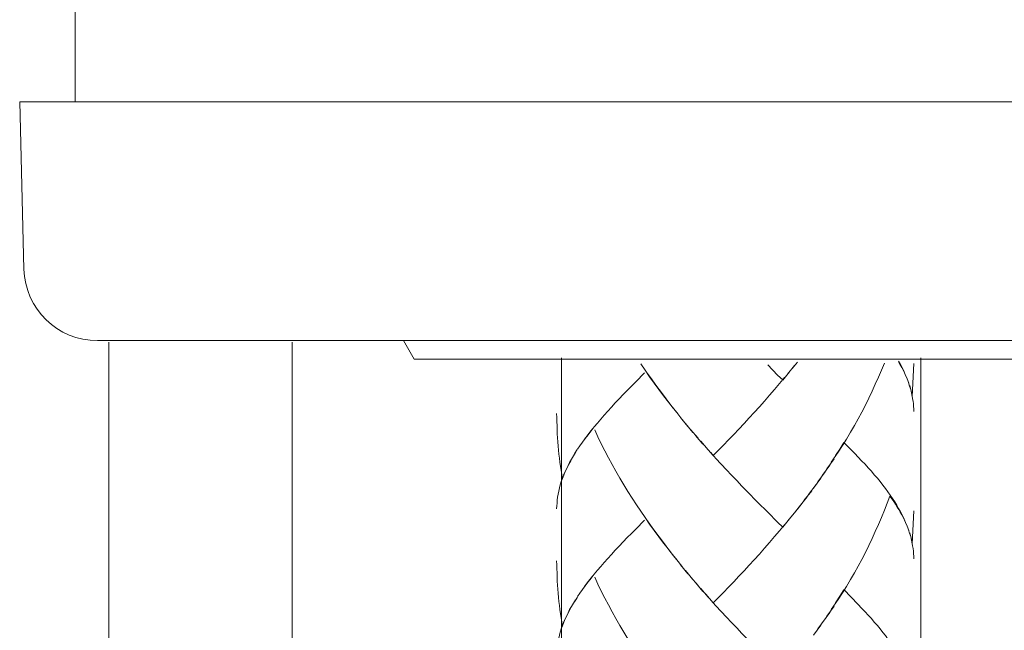
# Model space of a CAD drawing. Units: millimetres. Extents: x 0 to 630, y 0 to 891.
# Drawn here: x 109 to 135, y 244 to 260 of the extents above; entities that cross this region are included whole.
import ezdxf

# ---------------------------------------------------------------- set-up
doc = ezdxf.new("R2010")
doc.units = ezdxf.units.MM
doc.header["$LTSCALE"] = 1.5
doc.layers.add('MODEL', color=7, linetype='Continuous', lineweight=20)

msp = doc.modelspace()

# ---------------------------------------------------------------- linework, layer by layer
at = {"layer": 'MODEL'}
msp.add_line((108.591, 257.995), (161.625, 257.995), dxfattribs=at)
for points in [[(110.108, 257.995), (110.108, 262.998)], [(110.108, 257.995), (160.108, 257.995)]]:
    msp.add_lwpolyline(points, dxfattribs=at)
for points in [[(108.591, 257.995), (108.591, 257.995), (108.708, 253.44), (108.708, 253.44)], [(110.711, 251.49), (110.711, 251.49), (159.492, 251.49), (159.492, 251.49)], [(111.02, 251.445), (111.02, 251.445), (111.02, 238.137), (111.02, 238.137)], [(116.024, 251.445), (116.024, 251.445), (116.024, 238.137), (116.024, 238.137)], [(119.347, 250.989), (119.347, 250.989), (119.059, 251.49), (119.059, 251.49)], [(119.347, 250.989), (119.347, 250.989), (150.869, 250.989), (150.869, 250.989)], [(123.362, 251.022), (123.362, 251.022), (123.362, 236.236), (123.362, 228.409)], [(129.534, 250.579), (129.534, 250.579), (129.718, 250.81), (129.718, 250.81)], [(129.667, 250.743), (129.667, 250.743), (129.798, 250.907), (129.798, 250.907)], [(132.933, 249.968), (132.933, 249.968), (132.973, 250.868), (132.973, 250.868)], [(133.168, 251.022), (133.168, 251.022), (133.168, 237.685), (133.168, 229.163)], [(129.4, 250.416), (129.4, 250.416), (129.584, 250.643), (129.584, 250.643)], [(126.351, 249.734), (126.351, 249.734), (126.545, 249.483), (126.545, 249.483)], [(126.481, 249.564), (126.481, 249.564), (126.679, 249.316), (126.679, 249.316)], [(126.615, 249.397), (126.615, 249.397), (126.812, 249.152), (126.812, 249.152)], [(126.752, 249.233), (126.752, 249.233), (126.95, 248.988), (126.95, 248.988)], [(126.886, 249.072), (126.886, 249.072), (127.09, 248.828), (127.09, 248.828)], [(127.023, 248.908), (127.023, 248.908), (127.224, 248.667), (127.224, 248.667)], [(127.164, 248.748), (127.164, 248.748), (127.364, 248.517), (127.364, 248.517)], [(131.067, 248.714), (131.067, 248.714), (131.364, 248.41), (131.364, 248.41)], [(123.805, 248.533), (123.805, 248.533), (123.868, 248.623), (123.868, 248.623)], [(127.301, 248.59), (127.301, 248.59), (127.505, 248.356), (127.505, 248.356)], [(131.364, 248.41), (131.364, 248.41), (131.552, 248.213), (131.552, 248.213)], [(130.604, 247.997), (130.604, 247.997), (130.798, 248.268), (130.798, 248.268)], [(130.356, 247.646), (130.356, 247.646), (130.561, 247.917), (130.561, 247.917)], [(130.48, 247.82), (130.48, 247.82), (130.681, 248.094), (130.681, 248.094)], [(130.106, 247.298), (130.106, 247.298), (130.313, 247.573), (130.313, 247.573)], [(130.236, 247.472), (130.236, 247.472), (130.437, 247.743), (130.437, 247.743)], [(128.428, 247.38), (128.428, 247.38), (128.709, 247.092), (128.709, 247.092)], [(129.979, 247.131), (129.979, 247.131), (130.189, 247.399), (130.189, 247.399)], [(128.709, 247.092), (128.709, 247.092), (128.99, 246.811), (128.99, 246.811)], [(129.848, 246.961), (129.848, 246.961), (130.062, 247.232), (130.062, 247.232)], [(132.933, 245.955), (132.933, 245.955), (132.973, 246.851), (132.973, 246.851)], [(129.4, 246.405), (129.4, 246.405), (129.584, 246.63), (129.584, 246.63)], [(126.481, 245.55), (126.481, 245.55), (126.679, 245.303), (126.679, 245.303)], [(126.615, 245.383), (126.615, 245.383), (126.812, 245.139), (126.812, 245.139)], [(126.752, 245.223), (126.752, 245.223), (126.95, 244.978), (126.95, 244.978)], [(126.886, 245.055), (126.886, 245.055), (127.09, 244.818), (127.09, 244.818)], [(127.023, 244.895), (127.023, 244.895), (127.224, 244.657), (127.224, 244.657)], [(127.164, 244.738), (127.164, 244.738), (127.364, 244.5), (127.364, 244.5)], [(131.067, 244.704), (131.067, 244.704), (131.458, 244.296), (131.458, 244.296)], [(123.805, 244.519), (123.805, 244.519), (123.868, 244.606), (123.868, 244.606)], [(127.301, 244.577), (127.301, 244.577), (127.505, 244.343), (127.505, 244.343)], [(130.48, 243.807), (130.48, 243.807), (130.681, 244.081), (130.681, 244.081)], [(130.604, 243.984), (130.604, 243.984), (130.798, 244.255), (130.798, 244.255)], [(130.356, 243.633), (130.356, 243.633), (130.561, 243.907), (130.561, 243.907)], [(130.236, 243.459), (130.236, 243.459), (130.437, 243.733), (130.437, 243.733)]]:
    msp.add_open_spline(points, degree=3, dxfattribs=at)
for points, knots in [([(110.711, 251.49), (110.711, 251.49), (110.711, 251.49), (110.711, 251.49), (109.624, 251.49), (108.738, 252.353), (108.708, 253.44)], [0, 0, 0, 0, 1, 1, 1, 2, 2, 2, 2]), ([(125.528, 250.855), (125.528, 250.855), (125.648, 250.681), (125.648, 250.681), (125.648, 250.681), (125.769, 250.504), (125.769, 250.504), (125.769, 250.504), (125.893, 250.33), (125.893, 250.33), (125.893, 250.33), (126.02, 250.159), (126.02, 250.159), (126.02, 250.159), (126.147, 249.985), (126.147, 249.985), (126.147, 249.985), (126.281, 249.815), (126.281, 249.815), (126.281, 249.815), (126.411, 249.651), (126.411, 249.651)], [0, 0, 0, 0, 1, 1, 1, 2, 2, 2, 3, 3, 3, 4, 4, 4, 5, 5, 5, 6, 6, 6, 7, 7, 7, 7]), ([(128.99, 250.828), (128.99, 250.828), (129.261, 250.55), (129.261, 250.55), (129.261, 250.55), (129.401, 250.417), (129.401, 250.417)], [0, 0, 0, 0, 1, 1, 1, 2, 2, 2, 2]), ([(130.721, 248.178), (130.721, 248.178), (130.915, 248.449), (130.915, 248.449), (130.915, 248.449), (131.029, 248.63), (131.029, 248.63), (131.029, 248.63), (131.139, 248.807), (131.139, 248.807), (131.139, 248.807), (131.246, 248.991), (131.246, 248.991), (131.246, 248.991), (131.353, 249.175), (131.353, 249.175), (131.353, 249.175), (131.453, 249.359), (131.453, 249.359), (131.453, 249.359), (131.554, 249.543), (131.554, 249.543), (131.554, 249.543), (131.654, 249.733), (131.654, 249.733), (131.654, 249.733), (131.748, 249.921), (131.748, 249.921), (131.748, 249.921), (131.838, 250.111), (131.838, 250.111), (131.838, 250.111), (131.925, 250.299), (131.925, 250.299), (131.925, 250.299), (132.012, 250.493), (132.012, 250.493), (132.012, 250.493), (132.092, 250.683), (132.092, 250.683), (132.092, 250.683), (132.176, 250.88), (132.176, 250.88)], [0, 0, 0, 0, 1, 1, 1, 2, 2, 2, 3, 3, 3, 4, 4, 4, 5, 5, 5, 6, 6, 6, 7, 7, 7, 8, 8, 8, 9, 9, 9, 10, 10, 10, 11, 11, 11, 12, 12, 12, 13, 13, 13, 14, 14, 14, 14]), ([(132.558, 250.928), (132.558, 250.928), (132.608, 250.838), (132.608, 250.838), (132.608, 250.838), (132.662, 250.741), (132.662, 250.741), (132.662, 250.741), (132.709, 250.641), (132.709, 250.641), (132.709, 250.641), (132.752, 250.544), (132.752, 250.544), (132.752, 250.544), (132.792, 250.447), (132.792, 250.447), (132.792, 250.447), (132.839, 250.333), (132.839, 250.333)], [0, 0, 0, 0, 1, 1, 1, 2, 2, 2, 3, 3, 3, 4, 4, 4, 5, 5, 5, 6, 6, 6, 6]), ([(132.562, 250.898), (132.562, 250.898), (132.602, 250.828), (132.602, 250.828), (132.602, 250.828), (132.645, 250.754), (132.645, 250.754), (132.645, 250.754), (132.682, 250.684), (132.682, 250.684), (132.682, 250.684), (132.716, 250.614), (132.716, 250.614), (132.716, 250.614), (132.752, 250.544), (132.752, 250.544), (132.752, 250.544), (132.786, 250.473), (132.786, 250.473), (132.786, 250.473), (132.813, 250.403), (132.813, 250.403)], [0, 0, 0, 0, 1, 1, 1, 2, 2, 2, 3, 3, 3, 4, 4, 4, 5, 5, 5, 6, 6, 6, 7, 7, 7, 7]), ([(123.868, 248.62), (123.868, 248.62), (123.938, 248.723), (123.938, 248.723), (123.938, 248.723), (124.015, 248.824), (124.015, 248.824), (124.015, 248.824), (124.092, 248.927), (124.092, 248.927), (124.092, 248.927), (124.176, 249.034), (124.176, 249.034), (124.176, 249.034), (124.259, 249.138), (124.259, 249.138), (124.259, 249.138), (124.346, 249.242), (124.346, 249.242), (124.346, 249.242), (124.437, 249.352), (124.437, 249.352), (124.437, 249.352), (124.534, 249.459), (124.534, 249.459), (124.534, 249.459), (124.631, 249.569), (124.631, 249.569), (124.631, 249.569), (124.731, 249.68), (124.731, 249.68), (124.731, 249.68), (124.831, 249.794), (124.831, 249.794), (124.831, 249.794), (124.942, 249.904), (124.942, 249.904), (124.942, 249.904), (125.049, 250.021), (125.049, 250.021), (125.049, 250.021), (125.159, 250.135), (125.159, 250.135), (125.159, 250.135), (125.273, 250.252), (125.273, 250.252), (125.273, 250.252), (125.39, 250.369), (125.39, 250.369), (125.39, 250.369), (125.627, 250.61), (125.627, 250.61)], [0, 0, 0, 0, 1, 1, 1, 2, 2, 2, 3, 3, 3, 4, 4, 4, 5, 5, 5, 6, 6, 6, 7, 7, 7, 8, 8, 8, 9, 9, 9, 10, 10, 10, 11, 11, 11, 12, 12, 12, 13, 13, 13, 14, 14, 14, 15, 15, 15, 16, 16, 16, 17, 17, 17, 17]), ([(125.712, 250.59), (125.712, 250.59), (125.839, 250.417), (125.839, 250.417), (125.839, 250.417), (125.963, 250.243), (125.963, 250.243), (125.963, 250.243), (126.09, 250.072), (126.09, 250.072), (126.09, 250.072), (126.22, 249.902), (126.22, 249.902), (126.22, 249.902), (126.351, 249.734), (126.351, 249.734)], [0, 0, 0, 0, 1, 1, 1, 2, 2, 2, 3, 3, 3, 4, 4, 4, 5, 5, 5, 5]), ([(127.507, 248.355), (127.507, 248.355), (127.788, 248.643), (127.788, 248.643), (127.788, 248.643), (127.922, 248.787), (127.922, 248.787), (127.922, 248.787), (128.065, 248.931), (128.065, 248.931), (128.065, 248.931), (128.206, 249.081), (128.206, 249.081), (128.206, 249.081), (128.347, 249.232), (128.347, 249.232), (128.347, 249.232), (128.487, 249.382), (128.487, 249.382), (128.487, 249.382), (128.624, 249.533), (128.624, 249.533), (128.624, 249.533), (128.765, 249.69), (128.765, 249.69), (128.765, 249.69), (128.902, 249.844), (128.902, 249.844), (128.902, 249.844), (129.042, 250.001), (129.042, 250.001), (129.042, 250.001), (129.179, 250.161), (129.179, 250.161), (129.179, 250.161), (129.313, 250.319), (129.313, 250.319), (129.313, 250.319), (129.45, 250.482), (129.45, 250.482)], [0, 0, 0, 0, 1, 1, 1, 2, 2, 2, 3, 3, 3, 4, 4, 4, 5, 5, 5, 6, 6, 6, 7, 7, 7, 8, 8, 8, 9, 9, 9, 10, 10, 10, 11, 11, 11, 12, 12, 12, 13, 13, 13, 13]), ([(132.829, 250.35), (132.829, 250.35), (132.859, 250.253), (132.859, 250.253), (132.859, 250.253), (132.89, 250.162), (132.89, 250.162), (132.89, 250.162), (132.913, 250.065), (132.913, 250.065), (132.913, 250.065), (132.933, 249.968), (132.933, 249.968)], [0, 0, 0, 0, 1, 1, 1, 2, 2, 2, 3, 3, 3, 4, 4, 4, 4]), ([(132.863, 250.263), (132.863, 250.263), (132.883, 250.193), (132.883, 250.193), (132.883, 250.193), (132.903, 250.122), (132.903, 250.122), (132.903, 250.122), (132.92, 250.049), (132.92, 250.049), (132.92, 250.049), (132.933, 249.982), (132.933, 249.982), (132.933, 249.982), (132.943, 249.908), (132.943, 249.908), (132.943, 249.908), (132.953, 249.841), (132.953, 249.841), (132.953, 249.841), (132.966, 249.768), (132.966, 249.768), (132.966, 249.768), (132.97, 249.698), (132.97, 249.698), (132.97, 249.698), (132.973, 249.627), (132.973, 249.627), (132.973, 249.627), (132.973, 249.557), (132.973, 249.557)], [0, 0, 0, 0, 1, 1, 1, 2, 2, 2, 3, 3, 3, 4, 4, 4, 5, 5, 5, 6, 6, 6, 7, 7, 7, 8, 8, 8, 9, 9, 9, 10, 10, 10, 10]), ([(123.234, 249.507), (123.234, 249.507), (123.237, 249.393), (123.237, 249.393), (123.237, 249.393), (123.237, 249.283), (123.237, 249.283), (123.237, 249.283), (123.244, 249.172), (123.244, 249.172), (123.244, 249.172), (123.247, 249.062), (123.247, 249.062), (123.247, 249.062), (123.251, 248.948), (123.251, 248.948), (123.251, 248.948), (123.257, 248.838), (123.257, 248.838), (123.257, 248.838), (123.267, 248.728), (123.267, 248.728), (123.267, 248.728), (123.277, 248.617), (123.277, 248.617), (123.277, 248.617), (123.284, 248.507), (123.284, 248.507), (123.284, 248.507), (123.297, 248.396), (123.297, 248.396), (123.297, 248.396), (123.311, 248.283), (123.311, 248.283), (123.311, 248.283), (123.324, 248.176), (123.324, 248.176), (123.324, 248.176), (123.337, 248.062), (123.337, 248.062), (123.337, 248.062), (123.357, 247.952), (123.357, 247.952), (123.357, 247.952), (123.374, 247.841), (123.374, 247.841), (123.374, 247.841), (123.394, 247.734), (123.394, 247.734)], [0, 0, 0, 0, 1, 1, 1, 2, 2, 2, 3, 3, 3, 4, 4, 4, 5, 5, 5, 6, 6, 6, 7, 7, 7, 8, 8, 8, 9, 9, 9, 10, 10, 10, 11, 11, 11, 12, 12, 12, 13, 13, 13, 14, 14, 14, 15, 15, 15, 16, 16, 16, 16]), ([(123.995, 248.807), (123.995, 248.807), (124.069, 248.897), (124.069, 248.897), (124.069, 248.897), (124.136, 248.994), (124.136, 248.994), (124.136, 248.994), (124.213, 249.088), (124.213, 249.088)], [0, 0, 0, 0, 1, 1, 1, 2, 2, 2, 3, 3, 3, 3]), ([(124.271, 249.059), (124.271, 249.059), (124.361, 248.868), (124.361, 248.868), (124.361, 248.868), (124.451, 248.677), (124.451, 248.677), (124.451, 248.677), (124.548, 248.487), (124.548, 248.487), (124.548, 248.487), (124.645, 248.299), (124.645, 248.299), (124.645, 248.299), (124.745, 248.116), (124.745, 248.116), (124.745, 248.116), (124.849, 247.928), (124.849, 247.928), (124.849, 247.928), (124.956, 247.744), (124.956, 247.744), (124.956, 247.744), (125.066, 247.56), (125.066, 247.56), (125.066, 247.56), (125.174, 247.38), (125.174, 247.38), (125.174, 247.38), (125.291, 247.199), (125.291, 247.199), (125.291, 247.199), (125.408, 247.019), (125.408, 247.019), (125.408, 247.019), (125.528, 246.845), (125.528, 246.845), (125.528, 246.845), (125.648, 246.667), (125.648, 246.667), (125.648, 246.667), (125.769, 246.49), (125.769, 246.49), (125.769, 246.49), (125.893, 246.316), (125.893, 246.316), (125.893, 246.316), (126.02, 246.146), (126.02, 246.146), (126.02, 246.146), (126.147, 245.972), (126.147, 245.972), (126.147, 245.972), (126.281, 245.804), (126.281, 245.804), (126.281, 245.804), (126.411, 245.634), (126.411, 245.634), (126.411, 245.634), (126.545, 245.467), (126.545, 245.467)], [0, 0, 0, 0, 1, 1, 1, 2, 2, 2, 3, 3, 3, 4, 4, 4, 5, 5, 5, 6, 6, 6, 7, 7, 7, 8, 8, 8, 9, 9, 9, 10, 10, 10, 11, 11, 11, 12, 12, 12, 13, 13, 13, 14, 14, 14, 15, 15, 15, 16, 16, 16, 17, 17, 17, 18, 18, 18, 19, 19, 19, 20, 20, 20, 20]), ([(130.841, 248.355), (130.841, 248.355), (130.955, 248.533), (130.955, 248.533), (130.955, 248.533), (131.069, 248.717), (131.069, 248.717)], [0, 0, 0, 0, 1, 1, 1, 2, 2, 2, 2]), ([(123.393, 247.733), (123.393, 247.733), (123.43, 247.827), (123.43, 247.827), (123.43, 247.827), (123.47, 247.924), (123.47, 247.924), (123.47, 247.924), (123.517, 248.021), (123.517, 248.021), (123.517, 248.021), (123.567, 248.121), (123.567, 248.121), (123.567, 248.121), (123.617, 248.218), (123.617, 248.218), (123.617, 248.218), (123.674, 248.319), (123.674, 248.319), (123.674, 248.319), (123.734, 248.419), (123.734, 248.419), (123.734, 248.419), (123.798, 248.519), (123.798, 248.519)], [0, 0, 0, 0, 1, 1, 1, 2, 2, 2, 3, 3, 3, 4, 4, 4, 5, 5, 5, 6, 6, 6, 7, 7, 7, 8, 8, 8, 8]), ([(123.423, 247.82), (123.423, 247.82), (123.46, 247.907), (123.46, 247.907), (123.46, 247.907), (123.5, 247.997), (123.5, 247.997), (123.5, 247.997), (123.544, 248.084), (123.544, 248.084), (123.544, 248.084), (123.587, 248.171), (123.587, 248.171), (123.587, 248.171), (123.637, 248.262), (123.637, 248.262), (123.637, 248.262), (123.691, 248.349), (123.691, 248.349), (123.691, 248.349), (123.744, 248.439), (123.744, 248.439)], [0, 0, 0, 0, 1, 1, 1, 2, 2, 2, 3, 3, 3, 4, 4, 4, 5, 5, 5, 6, 6, 6, 7, 7, 7, 7]), ([(127.441, 248.437), (127.441, 248.437), (127.578, 248.279), (127.578, 248.279), (127.578, 248.279), (127.722, 248.122), (127.722, 248.122), (127.722, 248.122), (127.863, 247.972), (127.863, 247.972), (127.863, 247.972), (128.003, 247.821), (128.003, 247.821), (128.003, 247.821), (128.144, 247.674), (128.144, 247.674), (128.144, 247.674), (128.287, 247.527), (128.287, 247.527), (128.287, 247.527), (128.428, 247.38), (128.428, 247.38)], [0, 0, 0, 0, 1, 1, 1, 2, 2, 2, 3, 3, 3, 4, 4, 4, 5, 5, 5, 6, 6, 6, 7, 7, 7, 7]), ([(131.552, 248.213), (131.552, 248.213), (131.645, 248.119), (131.645, 248.119), (131.645, 248.119), (131.732, 248.022), (131.732, 248.022), (131.732, 248.022), (131.816, 247.928), (131.816, 247.928), (131.816, 247.928), (131.896, 247.835), (131.896, 247.835), (131.896, 247.835), (131.98, 247.741), (131.98, 247.741), (131.98, 247.741), (132.057, 247.647), (132.057, 247.647), (132.057, 247.647), (132.13, 247.554), (132.13, 247.554), (132.13, 247.554), (132.2, 247.463), (132.2, 247.463), (132.2, 247.463), (132.267, 247.37), (132.267, 247.37), (132.267, 247.37), (132.331, 247.276), (132.331, 247.276), (132.331, 247.276), (132.395, 247.186), (132.395, 247.186), (132.395, 247.186), (132.455, 247.095), (132.455, 247.095), (132.455, 247.095), (132.508, 247.005), (132.508, 247.005), (132.508, 247.005), (132.558, 246.915), (132.558, 246.915), (132.558, 246.915), (132.608, 246.825), (132.608, 246.825), (132.608, 246.825), (132.662, 246.724), (132.662, 246.724), (132.662, 246.724), (132.709, 246.627), (132.709, 246.627), (132.709, 246.627), (132.752, 246.53), (132.752, 246.53), (132.752, 246.53), (132.792, 246.433), (132.792, 246.433), (132.792, 246.433), (132.839, 246.32), (132.839, 246.32)], [0, 0, 0, 0, 1, 1, 1, 2, 2, 2, 3, 3, 3, 4, 4, 4, 5, 5, 5, 6, 6, 6, 7, 7, 7, 8, 8, 8, 9, 9, 9, 10, 10, 10, 11, 11, 11, 12, 12, 12, 13, 13, 13, 14, 14, 14, 15, 15, 15, 16, 16, 16, 17, 17, 17, 18, 18, 18, 19, 19, 19, 20, 20, 20, 20]), ([(123.234, 246.905), (123.234, 246.905), (123.237, 246.985), (123.237, 246.985), (123.237, 246.985), (123.244, 247.062), (123.244, 247.062), (123.244, 247.062), (123.251, 247.146), (123.251, 247.146), (123.251, 247.146), (123.261, 247.223), (123.261, 247.223), (123.261, 247.223), (123.274, 247.306), (123.274, 247.306), (123.274, 247.306), (123.291, 247.39), (123.291, 247.39), (123.291, 247.39), (123.311, 247.477), (123.311, 247.477), (123.311, 247.477), (123.334, 247.56), (123.334, 247.56), (123.334, 247.56), (123.361, 247.647), (123.361, 247.647), (123.361, 247.647), (123.391, 247.734), (123.391, 247.734)], [0, 0, 0, 0, 1, 1, 1, 2, 2, 2, 3, 3, 3, 4, 4, 4, 5, 5, 5, 6, 6, 6, 7, 7, 7, 8, 8, 8, 9, 9, 9, 10, 10, 10, 10]), ([(129.667, 246.73), (129.667, 246.73), (129.798, 246.894), (129.798, 246.894), (129.798, 246.894), (129.928, 247.061), (129.928, 247.061)], [0, 0, 0, 0, 1, 1, 1, 2, 2, 2, 2]), ([(130.721, 244.161), (130.721, 244.161), (130.915, 244.436), (130.915, 244.436), (130.915, 244.436), (131.029, 244.613), (131.029, 244.613), (131.029, 244.613), (131.139, 244.793), (131.139, 244.793), (131.139, 244.793), (131.246, 244.977), (131.246, 244.977), (131.246, 244.977), (131.353, 245.158), (131.353, 245.158), (131.353, 245.158), (131.453, 245.345), (131.453, 245.345), (131.453, 245.345), (131.554, 245.529), (131.554, 245.529), (131.554, 245.529), (131.654, 245.717), (131.654, 245.717), (131.654, 245.717), (131.748, 245.904), (131.748, 245.904), (131.748, 245.904), (131.838, 246.098), (131.838, 246.098), (131.838, 246.098), (131.925, 246.285), (131.925, 246.285), (131.925, 246.285), (132.012, 246.479), (132.012, 246.479), (132.012, 246.479), (132.092, 246.673), (132.092, 246.673), (132.092, 246.673), (132.176, 246.867), (132.176, 246.867), (132.176, 246.867), (132.246, 247.061), (132.246, 247.061), (132.246, 247.061), (132.323, 247.255), (132.323, 247.255)], [0, 0, 0, 0, 1, 1, 1, 2, 2, 2, 3, 3, 3, 4, 4, 4, 5, 5, 5, 6, 6, 6, 7, 7, 7, 8, 8, 8, 9, 9, 9, 10, 10, 10, 11, 11, 11, 12, 12, 12, 13, 13, 13, 14, 14, 14, 15, 15, 15, 16, 16, 16, 16]), ([(132.321, 247.253), (132.321, 247.253), (132.374, 247.179), (132.374, 247.179), (132.374, 247.179), (132.425, 247.105), (132.425, 247.105), (132.425, 247.105), (132.471, 247.029), (132.471, 247.029), (132.471, 247.029), (132.518, 246.955), (132.518, 246.955), (132.518, 246.955), (132.562, 246.885), (132.562, 246.885), (132.562, 246.885), (132.602, 246.815), (132.602, 246.815), (132.602, 246.815), (132.645, 246.741), (132.645, 246.741), (132.645, 246.741), (132.682, 246.671), (132.682, 246.671), (132.682, 246.671), (132.716, 246.6), (132.716, 246.6), (132.716, 246.6), (132.752, 246.53), (132.752, 246.53), (132.752, 246.53), (132.786, 246.457), (132.786, 246.457), (132.786, 246.457), (132.813, 246.39), (132.813, 246.39)], [0, 0, 0, 0, 1, 1, 1, 2, 2, 2, 3, 3, 3, 4, 4, 4, 5, 5, 5, 6, 6, 6, 7, 7, 7, 8, 8, 8, 9, 9, 9, 10, 10, 10, 11, 11, 11, 12, 12, 12, 12]), ([(128.99, 246.811), (128.99, 246.811), (129.261, 246.54), (129.261, 246.54), (129.261, 246.54), (129.401, 246.403), (129.401, 246.403)], [0, 0, 0, 0, 1, 1, 1, 2, 2, 2, 2]), ([(129.534, 246.566), (129.534, 246.566), (129.718, 246.797), (129.718, 246.797), (129.718, 246.797), (129.848, 246.961), (129.848, 246.961)], [0, 0, 0, 0, 1, 1, 1, 2, 2, 2, 2]), ([(123.868, 244.606), (123.868, 244.606), (123.938, 244.706), (123.938, 244.706), (123.938, 244.706), (124.015, 244.81), (124.015, 244.81), (124.015, 244.81), (124.092, 244.914), (124.092, 244.914), (124.092, 244.914), (124.176, 245.021), (124.176, 245.021), (124.176, 245.021), (124.259, 245.125), (124.259, 245.125), (124.259, 245.125), (124.346, 245.232), (124.346, 245.232), (124.346, 245.232), (124.437, 245.339), (124.437, 245.339), (124.437, 245.339), (124.534, 245.446), (124.534, 245.446), (124.534, 245.446), (124.631, 245.556), (124.631, 245.556), (124.631, 245.556), (124.731, 245.666), (124.731, 245.666), (124.731, 245.666), (124.831, 245.78), (124.831, 245.78), (124.831, 245.78), (124.942, 245.89), (124.942, 245.89), (124.942, 245.89), (125.049, 246.008), (125.049, 246.008), (125.049, 246.008), (125.159, 246.121), (125.159, 246.121), (125.159, 246.121), (125.273, 246.235), (125.273, 246.235), (125.273, 246.235), (125.39, 246.355), (125.39, 246.355), (125.39, 246.355), (125.627, 246.596), (125.627, 246.596)], [0, 0, 0, 0, 1, 1, 1, 2, 2, 2, 3, 3, 3, 4, 4, 4, 5, 5, 5, 6, 6, 6, 7, 7, 7, 8, 8, 8, 9, 9, 9, 10, 10, 10, 11, 11, 11, 12, 12, 12, 13, 13, 13, 14, 14, 14, 15, 15, 15, 16, 16, 16, 17, 17, 17, 17]), ([(125.712, 246.577), (125.712, 246.577), (125.839, 246.4), (125.839, 246.4), (125.839, 246.4), (125.963, 246.229), (125.963, 246.229), (125.963, 246.229), (126.09, 246.059), (126.09, 246.059), (126.09, 246.059), (126.22, 245.888), (126.22, 245.888), (126.22, 245.888), (126.351, 245.718), (126.351, 245.718), (126.351, 245.718), (126.481, 245.55), (126.481, 245.55)], [0, 0, 0, 0, 1, 1, 1, 2, 2, 2, 3, 3, 3, 4, 4, 4, 5, 5, 5, 6, 6, 6, 6]), ([(127.507, 244.342), (127.507, 244.342), (127.788, 244.626), (127.788, 244.626), (127.788, 244.626), (127.922, 244.773), (127.922, 244.773), (127.922, 244.773), (128.065, 244.921), (128.065, 244.921), (128.065, 244.921), (128.206, 245.068), (128.206, 245.068), (128.206, 245.068), (128.347, 245.215), (128.347, 245.215), (128.347, 245.215), (128.487, 245.369), (128.487, 245.369), (128.487, 245.369), (128.624, 245.519), (128.624, 245.519), (128.624, 245.519), (128.765, 245.673), (128.765, 245.673), (128.765, 245.673), (128.902, 245.83), (128.902, 245.83), (128.902, 245.83), (129.042, 245.987), (129.042, 245.987), (129.042, 245.987), (129.179, 246.148), (129.179, 246.148), (129.179, 246.148), (129.313, 246.308), (129.313, 246.308), (129.313, 246.308), (129.45, 246.466), (129.45, 246.466)], [0, 0, 0, 0, 1, 1, 1, 2, 2, 2, 3, 3, 3, 4, 4, 4, 5, 5, 5, 6, 6, 6, 7, 7, 7, 8, 8, 8, 9, 9, 9, 10, 10, 10, 11, 11, 11, 12, 12, 12, 13, 13, 13, 13]), ([(132.829, 246.336), (132.829, 246.336), (132.859, 246.239), (132.859, 246.239), (132.859, 246.239), (132.89, 246.149), (132.89, 246.149), (132.89, 246.149), (132.913, 246.052), (132.913, 246.052), (132.913, 246.052), (132.933, 245.955), (132.933, 245.955)], [0, 0, 0, 0, 1, 1, 1, 2, 2, 2, 3, 3, 3, 4, 4, 4, 4]), ([(132.863, 246.249), (132.863, 246.249), (132.883, 246.179), (132.883, 246.179), (132.883, 246.179), (132.903, 246.105), (132.903, 246.105), (132.903, 246.105), (132.92, 246.039), (132.92, 246.039), (132.92, 246.039), (132.933, 245.965), (132.933, 245.965), (132.933, 245.965), (132.943, 245.895), (132.943, 245.895), (132.943, 245.895), (132.953, 245.825), (132.953, 245.825), (132.953, 245.825), (132.966, 245.754), (132.966, 245.754), (132.966, 245.754), (132.97, 245.684), (132.97, 245.684), (132.97, 245.684), (132.973, 245.614), (132.973, 245.614), (132.973, 245.614), (132.973, 245.544), (132.973, 245.544)], [0, 0, 0, 0, 1, 1, 1, 2, 2, 2, 3, 3, 3, 4, 4, 4, 5, 5, 5, 6, 6, 6, 7, 7, 7, 8, 8, 8, 9, 9, 9, 10, 10, 10, 10]), ([(123.234, 245.49), (123.234, 245.49), (123.237, 245.38), (123.237, 245.38), (123.237, 245.38), (123.237, 245.269), (123.237, 245.269), (123.237, 245.269), (123.244, 245.159), (123.244, 245.159), (123.244, 245.159), (123.247, 245.049), (123.247, 245.049), (123.247, 245.049), (123.251, 244.935), (123.251, 244.935), (123.251, 244.935), (123.257, 244.825), (123.257, 244.825), (123.257, 244.825), (123.267, 244.717), (123.267, 244.717), (123.267, 244.717), (123.277, 244.604), (123.277, 244.604), (123.277, 244.604), (123.284, 244.49), (123.284, 244.49), (123.284, 244.49), (123.297, 244.38), (123.297, 244.38), (123.297, 244.38), (123.311, 244.273), (123.311, 244.273), (123.311, 244.273), (123.324, 244.159), (123.324, 244.159), (123.324, 244.159), (123.337, 244.049), (123.337, 244.049), (123.337, 244.049), (123.357, 243.938), (123.357, 243.938), (123.357, 243.938), (123.374, 243.828), (123.374, 243.828), (123.374, 243.828), (123.394, 243.721), (123.394, 243.721)], [0, 0, 0, 0, 1, 1, 1, 2, 2, 2, 3, 3, 3, 4, 4, 4, 5, 5, 5, 6, 6, 6, 7, 7, 7, 8, 8, 8, 9, 9, 9, 10, 10, 10, 11, 11, 11, 12, 12, 12, 13, 13, 13, 14, 14, 14, 15, 15, 15, 16, 16, 16, 16]), ([(123.995, 244.793), (123.995, 244.793), (124.069, 244.887), (124.069, 244.887), (124.069, 244.887), (124.136, 244.977), (124.136, 244.977), (124.136, 244.977), (124.213, 245.074), (124.213, 245.074)], [0, 0, 0, 0, 1, 1, 1, 2, 2, 2, 3, 3, 3, 3]), ([(124.271, 245.042), (124.271, 245.042), (124.361, 244.855), (124.361, 244.855), (124.361, 244.855), (124.451, 244.664), (124.451, 244.664), (124.451, 244.664), (124.548, 244.473), (124.548, 244.473), (124.548, 244.473), (124.645, 244.286), (124.645, 244.286), (124.645, 244.286), (124.745, 244.099), (124.745, 244.099), (124.745, 244.099), (124.849, 243.915), (124.849, 243.915), (124.849, 243.915), (124.956, 243.731), (124.956, 243.731), (124.956, 243.731), (125.066, 243.547), (125.066, 243.547), (125.066, 243.547), (125.174, 243.366), (125.174, 243.366), (125.174, 243.366), (125.291, 243.186), (125.291, 243.186), (125.291, 243.186), (125.408, 243.005), (125.408, 243.005), (125.408, 243.005), (125.528, 242.828), (125.528, 242.828), (125.528, 242.828), (125.648, 242.654), (125.648, 242.654), (125.648, 242.654), (125.769, 242.48), (125.769, 242.48), (125.769, 242.48), (125.893, 242.303), (125.893, 242.303), (125.893, 242.303), (126.02, 242.129), (126.02, 242.129), (126.02, 242.129), (126.147, 241.958), (126.147, 241.958), (126.147, 241.958), (126.281, 241.788), (126.281, 241.788), (126.281, 241.788), (126.411, 241.62), (126.411, 241.62)], [0, 0, 0, 0, 1, 1, 1, 2, 2, 2, 3, 3, 3, 4, 4, 4, 5, 5, 5, 6, 6, 6, 7, 7, 7, 8, 8, 8, 9, 9, 9, 10, 10, 10, 11, 11, 11, 12, 12, 12, 13, 13, 13, 14, 14, 14, 15, 15, 15, 16, 16, 16, 17, 17, 17, 18, 18, 18, 19, 19, 19, 19]), ([(130.841, 244.342), (130.841, 244.342), (130.955, 244.523), (130.955, 244.523), (130.955, 244.523), (131.069, 244.703), (131.069, 244.703)], [0, 0, 0, 0, 1, 1, 1, 2, 2, 2, 2]), ([(123.394, 243.721), (123.394, 243.721), (123.431, 243.818), (123.431, 243.818), (123.431, 243.818), (123.471, 243.911), (123.471, 243.911), (123.471, 243.911), (123.518, 244.008), (123.518, 244.008), (123.518, 244.008), (123.565, 244.105), (123.565, 244.105), (123.565, 244.105), (123.618, 244.206), (123.618, 244.206), (123.618, 244.206), (123.675, 244.306), (123.675, 244.306), (123.675, 244.306), (123.736, 244.403), (123.736, 244.403), (123.736, 244.403), (123.799, 244.503), (123.799, 244.503)], [0, 0, 0, 0, 1, 1, 1, 2, 2, 2, 3, 3, 3, 4, 4, 4, 5, 5, 5, 6, 6, 6, 7, 7, 7, 8, 8, 8, 8]), ([(123.423, 243.807), (123.423, 243.807), (123.46, 243.894), (123.46, 243.894), (123.46, 243.894), (123.5, 243.984), (123.5, 243.984), (123.5, 243.984), (123.544, 244.071), (123.544, 244.071), (123.544, 244.071), (123.587, 244.161), (123.587, 244.161), (123.587, 244.161), (123.637, 244.248), (123.637, 244.248), (123.637, 244.248), (123.691, 244.335), (123.691, 244.335), (123.691, 244.335), (123.744, 244.426), (123.744, 244.426)], [0, 0, 0, 0, 1, 1, 1, 2, 2, 2, 3, 3, 3, 4, 4, 4, 5, 5, 5, 6, 6, 6, 7, 7, 7, 7]), ([(127.441, 244.42), (127.441, 244.42), (127.578, 244.266), (127.578, 244.266), (127.578, 244.266), (127.722, 244.112), (127.722, 244.112), (127.722, 244.112), (127.863, 243.958), (127.863, 243.958), (127.863, 243.958), (128.003, 243.811), (128.003, 243.811), (128.003, 243.811), (128.144, 243.661), (128.144, 243.661), (128.144, 243.661), (128.287, 243.51), (128.287, 243.51), (128.287, 243.51), (128.428, 243.366), (128.428, 243.366)], [0, 0, 0, 0, 1, 1, 1, 2, 2, 2, 3, 3, 3, 4, 4, 4, 5, 5, 5, 6, 6, 6, 7, 7, 7, 7]), ([(131.458, 244.296), (131.458, 244.296), (131.552, 244.202), (131.552, 244.202), (131.552, 244.202), (131.645, 244.102), (131.645, 244.102), (131.645, 244.102), (131.732, 244.008), (131.732, 244.008), (131.732, 244.008), (131.816, 243.915), (131.816, 243.915), (131.816, 243.915), (131.896, 243.821), (131.896, 243.821), (131.896, 243.821), (131.98, 243.727), (131.98, 243.727), (131.98, 243.727), (132.057, 243.634), (132.057, 243.634), (132.057, 243.634), (132.13, 243.54), (132.13, 243.54), (132.13, 243.54), (132.2, 243.45), (132.2, 243.45), (132.2, 243.45), (132.267, 243.353), (132.267, 243.353), (132.267, 243.353), (132.331, 243.263), (132.331, 243.263), (132.331, 243.263), (132.395, 243.172), (132.395, 243.172), (132.395, 243.172), (132.455, 243.082), (132.455, 243.082), (132.455, 243.082), (132.508, 242.992), (132.508, 242.992), (132.508, 242.992), (132.558, 242.901), (132.558, 242.901), (132.558, 242.901), (132.608, 242.811), (132.608, 242.811), (132.608, 242.811), (132.662, 242.714), (132.662, 242.714), (132.662, 242.714), (132.709, 242.614), (132.709, 242.614), (132.709, 242.614), (132.752, 242.513), (132.752, 242.513), (132.752, 242.513), (132.792, 242.42), (132.792, 242.42), (132.792, 242.42), (132.839, 242.303), (132.839, 242.303)], [0, 0, 0, 0, 1, 1, 1, 2, 2, 2, 3, 3, 3, 4, 4, 4, 5, 5, 5, 6, 6, 6, 7, 7, 7, 8, 8, 8, 9, 9, 9, 10, 10, 10, 11, 11, 11, 12, 12, 12, 13, 13, 13, 14, 14, 14, 15, 15, 15, 16, 16, 16, 17, 17, 17, 18, 18, 18, 19, 19, 19, 20, 20, 20, 21, 21, 21, 21]), ([(123.234, 242.891), (123.234, 242.891), (123.237, 242.972), (123.237, 242.972), (123.237, 242.972), (123.244, 243.052), (123.244, 243.052), (123.244, 243.052), (123.251, 243.132), (123.251, 243.132), (123.251, 243.132), (123.261, 243.212), (123.261, 243.212), (123.261, 243.212), (123.274, 243.289), (123.274, 243.289), (123.274, 243.289), (123.291, 243.38), (123.291, 243.38), (123.291, 243.38), (123.311, 243.46), (123.311, 243.46), (123.311, 243.46), (123.334, 243.547), (123.334, 243.547), (123.334, 243.547), (123.361, 243.634), (123.361, 243.634), (123.361, 243.634), (123.391, 243.721), (123.391, 243.721)], [0, 0, 0, 0, 1, 1, 1, 2, 2, 2, 3, 3, 3, 4, 4, 4, 5, 5, 5, 6, 6, 6, 7, 7, 7, 8, 8, 8, 9, 9, 9, 10, 10, 10, 10])]:
    msp.add_open_spline(points, degree=3, knots=knots, dxfattribs=at)

doc.saveas('drawing.dxf')
